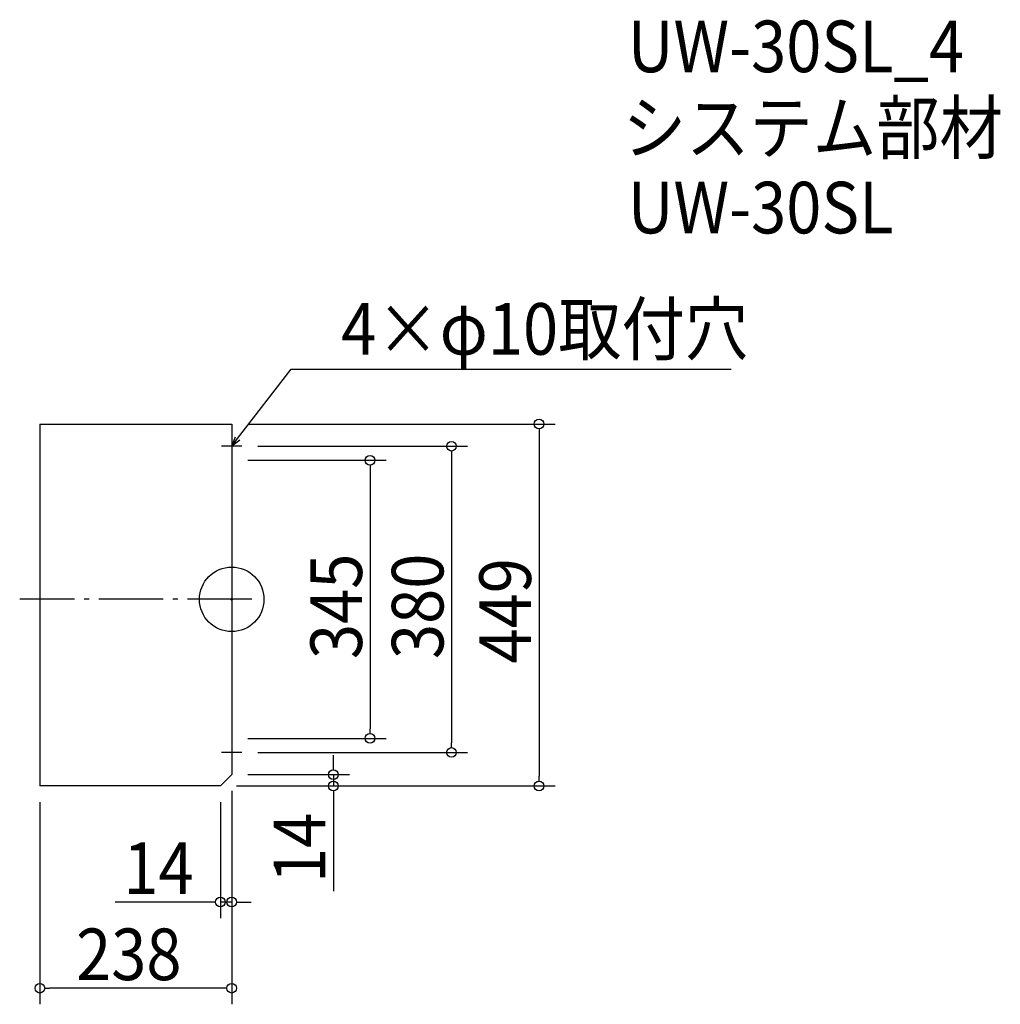
# Model space of a CAD drawing. Extents: x -263 to 953, y -502 to 719.
import ezdxf

# ---------------------------------------------------------------- set-up
doc = ezdxf.new("R2010")
doc.units = 0
doc.header["$LTSCALE"] = 20
doc.header["$MEASUREMENT"] = 0
doc.header["$PDMODE"] = 3
doc.header["$PDSIZE"] = -2
doc.linetypes.add('DASHDOT', pattern=[5.5, 4, -0.6, 0.3, -0.6])
doc.layers.get('0').update_dxf_attribs({"linetype": 'CONTINUOUS'})
for name, color, linetype in [('ARRANGE', 1, 'CONTINUOUS'), ('BASIS', 6, 'DASHDOT'), ('DETAIL', 5, 'CONTINUOUS'), ('ETC', 61, 'CONTINUOUS'), ('NOTE', 4, 'CONTINUOUS'), ('OUTLINE', 3, 'CONTINUOUS'), ('SIZE', 30, 'CONTINUOUS')]:
    doc.layers.add(name, color=color, linetype=linetype)
doc.styles.get("Standard").update_dxf_attribs({"font": 'SIMPLEX.shx', "width": 0.9, "height": 64, "bigfont": 'BIGFONT.shx'})

# ---------------------------------------------------------------- blocks, each defined once
blk = doc.blocks.new('_DOTBLANK')
at = {"color": 0, "linetype": 'ByBlock'}
blk.add_line((-0.5, 0), (-1, 0), dxfattribs=at)
blk.add_circle((0, 0), 0.5, dxfattribs=at)
blk = doc.blocks.new('_OPEN30')
at = {"color": 0, "linetype": 'ByBlock'}
for p, q in [((-1, 0.27), (0, 0)), ((0, 0), (-1, -0.27)), ((0, 0), (-1, 0))]:
    blk.add_line(p, q, dxfattribs=at)

msp = doc.modelspace()

# ---------------------------------------------------------------- linework, layer by layer
at = {"layer": 'ARRANGE'}
msp.add_circle((0, 0), 40, dxfattribs=at)
msp.add_point((0, 0), dxfattribs=at)
at = {"layer": 'BASIS'}
msp.add_line((25, 0), (-263, 0), dxfattribs=at)
at = {"layer": 'DETAIL'}
for p, q in [((-238, 217.5), (-238, -231.5)), ((-238, 217.5), (0, 217.5)), ((0, 217.5), (0, -217.5)), ((0, -217.5), (-14, -231.5)), ((-14, -231.5), (-238, -231.5))]:
    msp.add_line(p, q, dxfattribs=at)
at = {"layer": 'NOTE'}
for p, q in [((0, 202.5), (0, 177.5)), ((12.5, 190), (-12.5, 190)), ((0, -177.5), (0, -202.5)), ((12.5, -190), (-12.5, -190))]:
    msp.add_line(p, q, dxfattribs=at)
msp.add_lwpolyline([(7.3, 199.5), (73.8, 285.5), (619.6, 285.5)], dxfattribs=at)
at = {"layer": 'OUTLINE'}
for p, q in [((-238, 217.5), (-238, -231.5)), ((-238, 217.5), (0, 217.5)), ((0, 217.5), (0, -217.5)), ((0, -217.5), (-14, -231.5)), ((-14, -231.5), (-238, -231.5))]:
    msp.add_line(p, q, dxfattribs=at)
at = {"layer": 'SIZE'}
for p, q in [((20, 217.5), (401.2, 217.5)), ((381.2, 205.5), (381.2, -219.5)), ((32.5, 190), (292.6, 190)), ((20, 172.5), (191.6, 172.5)), ((272.6, 178), (272.6, -178)), ((171.6, 160.5), (171.6, -160.5)), ((20, -172.5), (191.6, -172.5)), ((32.5, -190), (292.6, -190)), ((126.1, -205.5), (126.1, -193.5)), ((20, -217.5), (146.1, -217.5)), ((126.1, -217.5), (126.1, -231.5)), ((6, -231.5), (401.2, -231.5)), ((6, -231.5), (146.1, -231.5)), ((0, -237.5), (0, -502.4)), ((0, -237.5), (0, -395.6)), ((126.1, -243.5), (126.1, -361.9)), ((-238, -251.5), (-238, -502.4)), ((-14, -251.5), (-14, -395.6)), ((-26, -375.6), (-144.4, -375.6)), ((0, -375.6), (-14, -375.6)), ((12, -375.6), (24, -375.6)), ((-12, -482.4), (-226, -482.4))]:
    msp.add_line(p, q, dxfattribs=at)

# ---------------------------------------------------------------- block references
at = {"layer": 'NOTE', "xscale": 11.99999999999994, "yscale": 12, "zscale": 12, "rotation": 232.3258907693334}
msp.add_blockref('_OPEN30', (0, 190), dxfattribs=at)
at = {"layer": 'SIZE', "xscale": 12, "yscale": 12, "zscale": 12}
for p, rotation in [((381.2, 217.5), 90), ((272.6, 190), 90), ((171.6, 172.5), 90), ((171.6, -172.5), 270), ((272.6, -190), 270), ((126.1, -217.5), 270), ((381.2, -231.5), 270), ((126.1, -231.5), 90), ((0, -375.6), 180), ((-238, -482.4), 180)]:
    msp.add_blockref('_DOTBLANK', p, dxfattribs=dict(at, rotation=rotation))
for p in [(-14, -375.6), (0, -482.4)]:
    msp.add_blockref('_DOTBLANK', p, dxfattribs=at)

# ---------------------------------------------------------------- texts
at = {"layer": 'ETC', "width": 0.9}
for s, p in [('UW-30SL_4', (491.3, 654)), ('システム部材', (485.1, 553.1)), ('UW-30SL', (491.3, 454))]:
    msp.add_text(s, height=64, dxfattribs=at).set_placement(p)
at = {"layer": 'NOTE', "width": 0.9}
msp.add_text('4×φ10取付穴', height=64, dxfattribs=at).set_placement((135.8, 303.5))
at = {"layer": 'SIZE', "width": 0.9}
for s, p in [('345', (161.6, -74.1)), ('380', (262.6, -74.1)), ('449', (371.2, -79.7)), ('14', (116.1, -351.9))]:
    msp.add_text(s, height=64, rotation=90, dxfattribs=at).set_placement(p)
for s, p in [('14', (-134.4, -365.6)), ('238', (-193.1, -472.4))]:
    msp.add_text(s, height=64, dxfattribs=at).set_placement(p)

doc.saveas('drawing.dxf')
